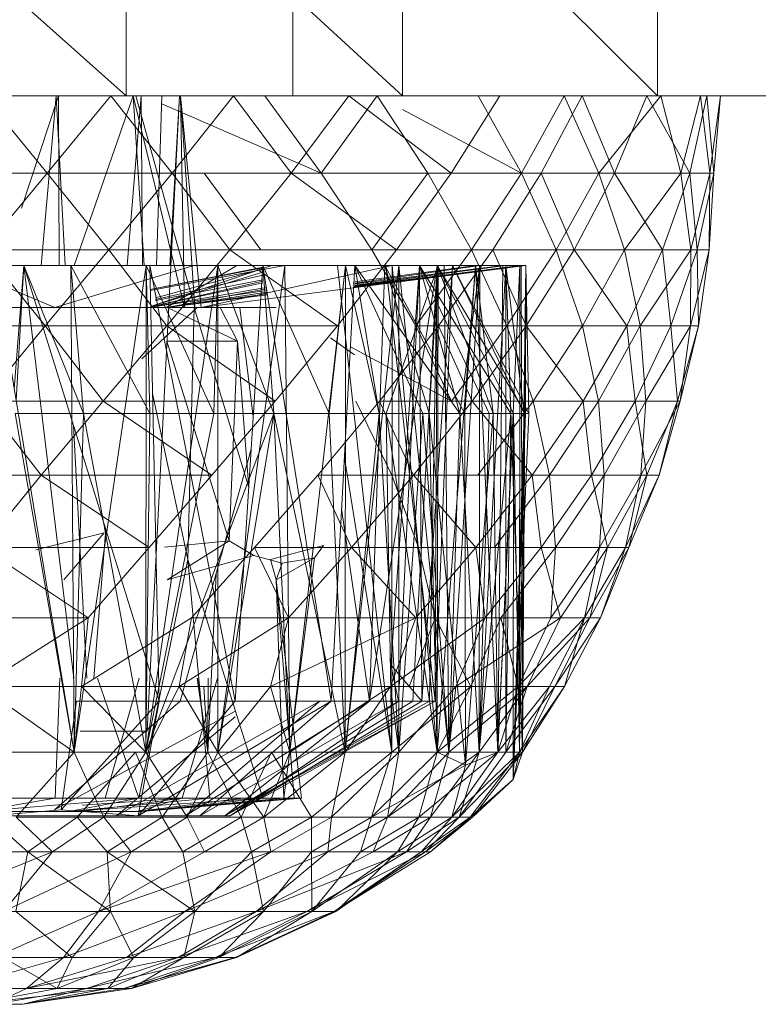
# Model space of a CAD drawing. Units: inches. Extents: x -4684 to 2036, y -1895 to 2857.
# Drawn here: x -2845 to -2827, y 251 to 274 of the extents above; entities that cross this region are included whole.
import ezdxf

# ---------------------------------------------------------------- set-up
doc = ezdxf.new("R2010")
doc.units = ezdxf.units.IN
doc.header["$MEASUREMENT"] = 0

msp = doc.modelspace()

# ---------------------------------------------------------------- linework, layer by layer
at = {"lineweight": 9}
for p, q in [((-2842.01, 272.649), (-2848.728, 278.648)), ((-2842.01, 272.649), (-2842.01, 278.648)), ((-2835.481, 272.649), (-2842.01, 278.648)), ((-2838.074, 272.649), (-2838.074, 278.648)), ((-2829.461, 272.649), (-2835.481, 278.648)), ((-2835.481, 272.649), (-2835.481, 278.648)), ((-2829.461, 272.649), (-2829.461, 278.648)), ((-2842.01, 272.649), (-2848.728, 272.649)), ((-2843.871, 270.828), (-2845.37, 272.649)), ((-2844.476, 270), (-2843.603, 272.649)), ((-2844.016, 268.648), (-2843.661, 272.649)), ((-2842.371, 272.649), (-2843.871, 270.828)), ((-2843.45, 268.648), (-2843.661, 272.649)), ((-2843.587, 268.648), (-2843.603, 272.649)), ((-2843.235, 268.648), (-2841.844, 272.649)), ((-2840.92, 270.828), (-2842.371, 272.649)), ((-2842.01, 272.649), (-2835.481, 272.649)), ((-2841.982, 268.648), (-2841.658, 272.649)), ((-2841.582, 268.648), (-2841.844, 272.649)), ((-2840.629, 267.649), (-2841.844, 272.649)), ((-2840.385, 267.649), (-2841.781, 272.649)), ((-2841.62, 268.648), (-2841.658, 272.649)), ((-2841.513, 257.649), (-2840.746, 272.649)), ((-2841.291, 268.648), (-2841.17, 272.649)), ((-2841.17, 272.649), (-2840.746, 272.649)), ((-2840.98, 268.648), (-2840.746, 272.649)), ((-2839.475, 272.649), (-2840.92, 270.828)), ((-2840.237, 267.649), (-2840.725, 272.649)), ((-2840.385, 267.649), (-2840.725, 272.649)), ((-2840.629, 267.649), (-2840.725, 272.649)), ((-2838.112, 270.828), (-2839.475, 272.649)), ((-2838.816, 272.649), (-2838.757, 272.649)), ((-2838.737, 272.649), (-2837.406, 270.828)), ((-2838.356, 272.649), (-2838.074, 272.649)), ((-2838.31, 272.649), (-2838.074, 272.649)), ((-2838.112, 270.828), (-2836.755, 272.649)), ((-2837.406, 270.828), (-2836.083, 272.649)), ((-2836.755, 272.649), (-2834.333, 270.828)), ((-2836.083, 272.649), (-2834.886, 270.828)), ((-2829.461, 272.649), (-2835.481, 272.649)), ((-2833.188, 272.649), (-2834.333, 270.828)), ((-2833.7, 272.649), (-2832.679, 270.828)), ((-2832.679, 270.828), (-2831.668, 272.649)), ((-2831.243, 272.649), (-2832.211, 270.828)), ((-2831.668, 272.649), (-2830.848, 270.828)), ((-2830.476, 270.828), (-2831.243, 272.649)), ((-2830.848, 270.828), (-2829.389, 272.649)), ((-2829.714, 272.649), (-2830.476, 270.828)), ((-2828.703, 270.828), (-2829.714, 272.649)), ((-2824.261, 272.649), (-2829.461, 272.649)), ((-2829.389, 272.649), (-2828.915, 270.828)), ((-2828.915, 270.828), (-2828.45, 272.649)), ((-2828.299, 272.649), (-2828.703, 270.828)), ((-2828.45, 272.649), (-2827.976, 272.649)), ((-2828.45, 272.649), (-2828.226, 270.828)), ((-2827.976, 272.649), (-2828.299, 272.649)), ((-2828.133, 270.828), (-2828.299, 272.649)), ((-2828.226, 270.828), (-2827.976, 272.649)), ((-2827.976, 272.649), (-2828.133, 270.828)), ((-2841.17, 272.464), (-2837.406, 270.828)), ((-2835.481, 272.327), (-2832.679, 270.828)), ((-2843.871, 270.828), (-2846.867, 270.828)), ((-2843.871, 270.828), (-2845.37, 269.015)), ((-2840.92, 270.828), (-2843.871, 270.828)), ((-2842.414, 269.015), (-2843.871, 270.828)), ((-2840.92, 270.828), (-2842.414, 269.015)), ((-2838.112, 270.828), (-2840.92, 270.828)), ((-2839.56, 269.015), (-2840.92, 270.828)), ((-2840.164, 270.828), (-2838.83, 269.015)), ((-2838.112, 270.828), (-2839.56, 269.015)), ((-2838.112, 270.828), (-2834.333, 270.828)), ((-2838.112, 270.828), (-2835.624, 269.015)), ((-2837.406, 270.828), (-2836.208, 269.015)), ((-2837.406, 270.828), (-2834.886, 270.828)), ((-2836.208, 269.015), (-2834.886, 270.828)), ((-2834.333, 270.828), (-2835.624, 269.015)), ((-2834.886, 270.828), (-2833.859, 269.015)), ((-2834.886, 270.828), (-2832.679, 270.828)), ((-2833.859, 269.015), (-2832.679, 270.828)), ((-2832.211, 270.828), (-2833.354, 269.015)), ((-2832.679, 270.828), (-2831.854, 269.015)), ((-2832.679, 270.828), (-2830.848, 270.828)), ((-2830.476, 270.828), (-2832.211, 270.828)), ((-2831.432, 269.015), (-2832.211, 270.828)), ((-2831.854, 269.015), (-2830.848, 270.828)), ((-2830.476, 270.828), (-2831.432, 269.015)), ((-2830.848, 270.828), (-2830.243, 269.015)), ((-2830.848, 270.828), (-2828.915, 270.828)), ((-2828.703, 270.828), (-2830.476, 270.828)), ((-2829.345, 269.015), (-2830.476, 270.828)), ((-2830.243, 269.015), (-2828.915, 270.828)), ((-2828.703, 270.828), (-2829.345, 269.015)), ((-2828.915, 270.828), (-2828.674, 269.015)), ((-2828.915, 270.828), (-2828.226, 270.828)), ((-2828.133, 270.828), (-2828.703, 270.828)), ((-2828.528, 269.015), (-2828.703, 270.828)), ((-2828.674, 269.015), (-2828.226, 270.828)), ((-2828.133, 270.828), (-2828.528, 269.015)), ((-2828.241, 269.015), (-2828.133, 270.828)), ((-2828.226, 270.828), (-2828.241, 269.015)), ((-2828.226, 270.828), (-2828.133, 270.828)), ((-2842.414, 269.015), (-2845.37, 269.015)), ((-2843.92, 267.217), (-2845.37, 269.015)), ((-2842.414, 269.015), (-2843.92, 267.217)), ((-2839.56, 269.015), (-2842.414, 269.015)), ((-2841.048, 267.217), (-2842.414, 269.015)), ((-2839.56, 269.015), (-2841.048, 267.217)), ((-2839.56, 269.015), (-2835.624, 269.015)), ((-2839.56, 269.015), (-2837.019, 267.217)), ((-2835.624, 269.015), (-2837.019, 267.217)), ((-2836.208, 269.015), (-2835.173, 267.217)), ((-2836.208, 269.015), (-2833.859, 269.015)), ((-2835.173, 267.217), (-2833.859, 269.015)), ((-2833.354, 269.015), (-2834.636, 267.217)), ((-2833.859, 269.015), (-2833.025, 267.217)), ((-2833.859, 269.015), (-2831.854, 269.015)), ((-2831.432, 269.015), (-2833.354, 269.015)), ((-2832.566, 267.217), (-2833.354, 269.015)), ((-2833.025, 267.217), (-2831.854, 269.015)), ((-2831.432, 269.015), (-2832.566, 267.217)), ((-2831.854, 269.015), (-2831.238, 267.217)), ((-2831.854, 269.015), (-2830.243, 269.015)), ((-2829.345, 269.015), (-2831.432, 269.015)), ((-2830.188, 267.217), (-2831.432, 269.015)), ((-2831.238, 267.217), (-2830.243, 269.015)), ((-2830.243, 269.015), (-2829.871, 267.217)), ((-2830.243, 269.015), (-2828.674, 269.015)), ((-2829.345, 269.015), (-2830.188, 267.217)), ((-2829.871, 267.217), (-2828.674, 269.015)), ((-2828.528, 269.015), (-2829.345, 269.015)), ((-2829.153, 267.217), (-2829.345, 269.015)), ((-2828.528, 269.015), (-2829.153, 267.217)), ((-2828.674, 269.015), (-2828.685, 267.217)), ((-2828.685, 267.217), (-2828.241, 269.015)), ((-2828.674, 269.015), (-2828.241, 269.015)), ((-2828.241, 269.015), (-2828.528, 269.015)), ((-2828.499, 267.217), (-2828.528, 269.015)), ((-2828.241, 269.015), (-2828.499, 267.217)), ((-2843.693, 267.649), (-2846.048, 268.648)), ((-2845.99, 268.648), (-2843.632, 268.648)), ((-2843.312, 268.648), (-2845.135, 268.648)), ((-2843.24, 257.148), (-2845.135, 268.648)), ((-2844.653, 265.726), (-2844.426, 268.648)), ((-2844.426, 268.648), (-2844.609, 265.455)), ((-2843.312, 268.648), (-2844.426, 268.648)), ((-2844.426, 268.648), (-2841.452, 268.648)), ((-2841.536, 268.648), (-2844.426, 268.648)), ((-2843.247, 258.896), (-2844.426, 268.648)), ((-2841.228, 258.357), (-2844.426, 268.648)), ((-2844.426, 268.648), (-2843.016, 265.148)), ((-2843.693, 267.649), (-2840.414, 268.648)), ((-2843.632, 268.648), (-2841.394, 268.648)), ((-2841.536, 268.648), (-2843.312, 268.648)), ((-2843.24, 257.148), (-2843.312, 268.648)), ((-2841.536, 268.648), (-2843.312, 268.648)), ((-2843.312, 268.648), (-2841.449, 265.148)), ((-2843.312, 268.648), (-2843.016, 265.148)), ((-2843.24, 257.148), (-2841.536, 268.648)), ((-2841.781, 268.648), (-2841.725, 268.648)), ((-2841.542, 257.148), (-2841.536, 268.648)), ((-2841.542, 257.148), (-2839.842, 268.648)), ((-2841.536, 268.648), (-2839.842, 268.648)), ((-2841.536, 268.648), (-2839.842, 268.648)), ((-2841.536, 268.648), (-2841.452, 268.648)), ((-2841.536, 268.648), (-2839.941, 265.148)), ((-2841.536, 268.648), (-2841.449, 265.148)), ((-2839.432, 258.357), (-2841.452, 268.648)), ((-2838.784, 268.648), (-2841.452, 268.648)), ((-2839.842, 268.648), (-2841.452, 268.648)), ((-2841.228, 258.357), (-2841.452, 268.648)), ((-2838.784, 268.605), (-2841.44, 268.076)), ((-2841.439, 268.052), (-2838.266, 268.648)), ((-2838.569, 268.648), (-2841.431, 267.678)), ((-2838.569, 268.648), (-2841.431, 267.678)), ((-2841.394, 268.648), (-2838.784, 268.648)), ((-2841.394, 268.648), (-2839.397, 268.648)), ((-2839.397, 268.648), (-2841.054, 267.649)), ((-2838.569, 268.648), (-2840.414, 268.648)), ((-2835.74, 268.648), (-2840.237, 267.649)), ((-2835.74, 268.648), (-2840.237, 267.649)), ((-2840.237, 267.649), (-2832.572, 268.648)), ((-2838.475, 268.648), (-2840.071, 268.648)), ((-2839.842, 268.648), (-2839.941, 265.148)), ((-2839.847, 257.148), (-2838.266, 268.648)), ((-2839.847, 257.148), (-2839.842, 268.648)), ((-2838.266, 268.648), (-2839.842, 268.648)), ((-2839.842, 268.648), (-2838.784, 268.648)), ((-2839.842, 268.648), (-2838.525, 265.148)), ((-2839.432, 258.357), (-2838.784, 268.648)), ((-2839.397, 268.648), (-2837.758, 268.648)), ((-2836.83, 268.648), (-2838.784, 268.648)), ((-2838.784, 268.648), (-2836.609, 268.648)), ((-2837.17, 258.357), (-2838.784, 268.648)), ((-2838.784, 268.648), (-2837.214, 265.148)), ((-2838.784, 268.648), (-2838.525, 265.148)), ((-2837.127, 268.648), (-2838.569, 268.648)), ((-2838.475, 268.648), (-2837.019, 268.648)), ((-2836.83, 268.648), (-2838.266, 268.648)), ((-2838.144, 257.148), (-2838.266, 268.648)), ((-2838.144, 257.148), (-2836.83, 268.648)), ((-2837.758, 268.648), (-2837.836, 268.648)), ((-2837.758, 268.648), (-2836.56, 268.648)), ((-2836.83, 268.648), (-2837.214, 265.148)), ((-2837.17, 258.357), (-2836.609, 268.648)), ((-2836.17, 268.648), (-2837.127, 268.648)), ((-2835.74, 257.148), (-2837.019, 268.648)), ((-2836.839, 257.148), (-2836.83, 268.648)), ((-2836.839, 257.148), (-2835.569, 268.648)), ((-2836.83, 268.648), (-2835.569, 268.648)), ((-2836.83, 268.648), (-2836.609, 268.648)), ((-2836.83, 268.648), (-2836.034, 265.148)), ((-2836.638, 268.127), (-2832.717, 268.648)), ((-2836.638, 268.125), (-2832.685, 268.648)), ((-2836.637, 268.137), (-2832.717, 268.648)), ((-2836.609, 268.648), (-2835.08, 268.648)), ((-2833.659, 268.648), (-2836.609, 268.648)), ((-2836.609, 268.168), (-2833.118, 268.648)), ((-2836.609, 268.208), (-2833.118, 268.648)), ((-2836.609, 268.258), (-2833.764, 268.648)), ((-2836.609, 268.154), (-2832.685, 268.648)), ((-2836.609, 268.179), (-2833.048, 268.648)), ((-2836.609, 268.225), (-2833.659, 268.648)), ((-2834.505, 268.648), (-2836.609, 268.648)), ((-2836.609, 268.648), (-2834.133, 265.148)), ((-2836.609, 268.648), (-2835.002, 265.148)), ((-2836.609, 268.648), (-2836.034, 265.148)), ((-2836.56, 268.648), (-2835.877, 268.648)), ((-2836.263, 258.357), (-2834.67, 268.648)), ((-2836.263, 258.357), (-2835.9, 268.648)), ((-2835.74, 268.648), (-2836.17, 268.648)), ((-2834.641, 268.648), (-2835.9, 268.648)), ((-2833.764, 268.648), (-2835.9, 268.648)), ((-2834.67, 268.648), (-2835.9, 268.648)), ((-2835.9, 268.648), (-2834.857, 265.148)), ((-2835.9, 268.648), (-2834.011, 265.148)), ((-2835.877, 268.648), (-2835.74, 268.648)), ((-2835.877, 268.648), (-2834.711, 258.357)), ((-2835.877, 268.648), (-2834.304, 268.648)), ((-2835.877, 268.648), (-2835.74, 268.648)), ((-2834.641, 268.648), (-2835.868, 265.148)), ((-2835.08, 268.648), (-2835.763, 259.215)), ((-2835.74, 257.148), (-2835.731, 268.648)), ((-2835.731, 268.648), (-2834.641, 268.648)), ((-2834.665, 257.148), (-2835.731, 268.648)), ((-2835.58, 258.357), (-2835.08, 268.648)), ((-2835.574, 257.148), (-2835.569, 268.648)), ((-2834.505, 268.648), (-2835.569, 268.648)), ((-2834.389, 257.148), (-2835.569, 268.648)), ((-2835.243, 258.357), (-2834.67, 268.648)), ((-2833.048, 268.648), (-2835.08, 268.648)), ((-2833.659, 268.648), (-2835.08, 268.648)), ((-2835.08, 268.648), (-2834.304, 268.648)), ((-2835.08, 268.648), (-2834.133, 265.148)), ((-2834.505, 268.648), (-2835.08, 268.648)), ((-2835.028, 258.357), (-2835.08, 268.648)), ((-2835.08, 268.648), (-2832.926, 265.148)), ((-2835.08, 268.648), (-2833.435, 265.148)), ((-2835.028, 258.357), (-2834.304, 268.648)), ((-2834.641, 268.648), (-2834.857, 265.148)), ((-2834.851, 258.357), (-2834.67, 268.648)), ((-2834.711, 258.357), (-2834.67, 268.648)), ((-2834.711, 258.357), (-2834.304, 268.648)), ((-2834.304, 268.648), (-2834.67, 268.648)), ((-2832.572, 268.648), (-2834.67, 268.648)), ((-2833.764, 268.648), (-2834.67, 268.648)), ((-2834.67, 268.648), (-2833.348, 265.148)), ((-2832.717, 268.648), (-2834.67, 268.648)), ((-2832.572, 268.648), (-2834.67, 268.648)), ((-2834.67, 268.648), (-2832.58, 265.148)), ((-2834.67, 268.648), (-2832.868, 265.148)), ((-2834.665, 257.148), (-2834.641, 268.648)), ((-2834.665, 257.148), (-2833.764, 268.648)), ((-2834.641, 268.648), (-2833.764, 268.648)), ((-2834.505, 268.648), (-2833.659, 268.648)), ((-2834.389, 257.148), (-2834.505, 268.648)), ((-2834.505, 268.648), (-2833.659, 268.648)), ((-2834.389, 257.148), (-2833.659, 268.648)), ((-2832.572, 268.648), (-2834.304, 268.648)), ((-2833.048, 268.648), (-2834.304, 268.648)), ((-2834.304, 268.648), (-2832.615, 265.148)), ((-2834.304, 268.648), (-2832.499, 265.148)), ((-2833.659, 268.648), (-2834.133, 265.148)), ((-2833.764, 268.648), (-2834.011, 265.148)), ((-2833.118, 268.648), (-2833.764, 268.648)), ((-2833.764, 268.648), (-2833.348, 265.148)), ((-2833.232, 257.148), (-2833.764, 268.648)), ((-2833.671, 257.148), (-2833.048, 268.648)), ((-2833.671, 257.148), (-2833.659, 268.648)), ((-2833.048, 268.648), (-2833.659, 268.648)), ((-2833.232, 257.148), (-2833.118, 268.648)), ((-2833.232, 257.148), (-2832.717, 268.648)), ((-2833.118, 268.648), (-2832.717, 268.648)), ((-2832.685, 268.648), (-2833.048, 268.648)), ((-2833.048, 268.648), (-2832.615, 265.148)), ((-2833.048, 257.148), (-2833.048, 268.648)), ((-2832.65, 257.148), (-2833.048, 268.648)), ((-2833.048, 268.648), (-2832.926, 265.148)), ((-2832.723, 257.148), (-2832.717, 268.648)), ((-2832.723, 257.148), (-2832.572, 268.648)), ((-2832.717, 268.648), (-2832.572, 268.648)), ((-2832.717, 268.648), (-2832.572, 268.648)), ((-2832.572, 268.648), (-2832.685, 268.648)), ((-2832.65, 257.148), (-2832.685, 268.648)), ((-2832.65, 257.148), (-2832.572, 268.648)), ((-2832.572, 268.648), (-2832.58, 265.148)), ((-2832.572, 268.648), (-2832.499, 265.148)), ((-2841.44, 268.076), (-2838.784, 268.589)), ((-2841.431, 267.675), (-2838.784, 268.489)), ((-2838.784, 268.416), (-2841.315, 267.845)), ((-2841.314, 267.883), (-2838.784, 268.565)), ((-2838.784, 268.271), (-2841.431, 267.668)), ((-2838.784, 268.271), (-2841.431, 267.668)), ((-2841.431, 267.667), (-2838.784, 268.232)), ((-2841.316, 267.816), (-2838.784, 268.307)), ((-2841.431, 267.663), (-2838.701, 268.122)), ((-2841.431, 267.661), (-2838.69, 268.052)), ((-2841.054, 267.649), (-2838.696, 268.091)), ((-2841.054, 267.649), (-2838.685, 268.018)), ((-2841.054, 267.649), (-2838.678, 267.974)), ((-2841.054, 267.649), (-2838.674, 267.949)), ((-2843.655, 267.649), (-2845.33, 267.649)), ((-2843.693, 267.649), (-2845.251, 267.649)), ((-2843.583, 267.649), (-2845.251, 267.649)), ((-2843.693, 267.649), (-2843.583, 267.649)), ((-2843.655, 267.649), (-2842.182, 267.649)), ((-2843.655, 267.649), (-2842.182, 267.649)), ((-2843.583, 267.649), (-2841.516, 267.649)), ((-2843.583, 267.649), (-2841.516, 267.649)), ((-2843.484, 267.649), (-2841.818, 267.649)), ((-2842.182, 267.649), (-2841.054, 267.649)), ((-2842.182, 267.649), (-2841.054, 267.649)), ((-2841.874, 267.649), (-2840.853, 267.649)), ((-2840.33, 267.649), (-2841.635, 266.437)), ((-2841.516, 267.649), (-2840.629, 267.649)), ((-2841.106, 267.649), (-2840.33, 267.649)), ((-2841.106, 267.649), (-2839.792, 267.649)), ((-2841.106, 267.649), (-2838.627, 267.649)), ((-2841.106, 267.649), (-2838.914, 267.649)), ((-2840.385, 267.649), (-2841.054, 267.649)), ((-2840.385, 267.649), (-2841.054, 267.649)), ((-2839.792, 267.649), (-2841.042, 267.649)), ((-2841.042, 267.649), (-2839.377, 266.86)), ((-2840.33, 267.649), (-2840.853, 267.649)), ((-2840.403, 267.649), (-2840.853, 267.649)), ((-2840.853, 267.649), (-2839.324, 267.649)), ((-2840.853, 267.649), (-2838.647, 267.649)), ((-2840.237, 267.649), (-2840.629, 267.649)), ((-2840.237, 267.649), (-2840.629, 267.649)), ((-2840.403, 267.649), (-2840.551, 261.698)), ((-2840.403, 267.649), (-2839.324, 267.649)), ((-2840.403, 267.649), (-2839.114, 263.403)), ((-2840.385, 267.649), (-2840.237, 267.649)), ((-2840.385, 267.649), (-2840.237, 267.649)), ((-2840.33, 267.649), (-2838.464, 267.649)), ((-2840.33, 267.649), (-2838.647, 267.649)), ((-2839.792, 267.649), (-2839.377, 266.86)), ((-2839.792, 267.649), (-2838.914, 267.649)), ((-2839.324, 267.649), (-2839.009, 265.069)), ((-2838.464, 267.649), (-2838.914, 267.649)), ((-2843.92, 267.217), (-2846.838, 267.217)), ((-2843.92, 267.217), (-2845.385, 265.442)), ((-2841.048, 267.217), (-2843.92, 267.217)), ((-2842.548, 265.442), (-2843.92, 267.217)), ((-2841.048, 267.217), (-2842.548, 265.442)), ((-2841.048, 267.217), (-2837.019, 267.217)), ((-2841.048, 267.217), (-2838.49, 265.442)), ((-2837.019, 267.217), (-2838.49, 265.442)), ((-2834.636, 267.217), (-2836.028, 265.442)), ((-2835.173, 267.217), (-2834.33, 265.442)), ((-2835.173, 267.217), (-2833.025, 267.217)), ((-2832.566, 267.217), (-2834.636, 267.217)), ((-2833.842, 265.442), (-2834.636, 267.217)), ((-2834.33, 265.442), (-2833.025, 267.217)), ((-2832.566, 267.217), (-2833.842, 265.442)), ((-2833.025, 267.217), (-2832.4, 265.442)), ((-2833.025, 267.217), (-2831.238, 267.217)), ((-2830.188, 267.217), (-2832.566, 267.217)), ((-2831.223, 265.442), (-2832.566, 267.217)), ((-2832.4, 265.442), (-2831.238, 267.217)), ((-2831.238, 267.217), (-2830.857, 265.442)), ((-2831.238, 267.217), (-2829.871, 267.217)), ((-2830.188, 267.217), (-2831.223, 265.442)), ((-2830.857, 265.442), (-2829.871, 267.217)), ((-2829.153, 267.217), (-2830.188, 267.217)), ((-2829.993, 265.442), (-2830.188, 267.217)), ((-2829.153, 267.217), (-2829.993, 265.442)), ((-2829.871, 267.217), (-2829.741, 265.442)), ((-2829.871, 267.217), (-2828.685, 267.217)), ((-2829.741, 265.442), (-2828.685, 267.217)), ((-2828.499, 267.217), (-2829.153, 267.217)), ((-2828.996, 265.442), (-2829.153, 267.217)), ((-2828.499, 267.217), (-2828.996, 265.442)), ((-2828.685, 267.217), (-2828.932, 265.442)), ((-2828.932, 265.442), (-2828.499, 267.217)), ((-2828.685, 267.217), (-2828.499, 267.217)), ((-2839.377, 266.86), (-2841.048, 266.857)), ((-2839.574, 262.139), (-2841.048, 266.857)), ((-2839.377, 266.86), (-2839.574, 262.139)), ((-2839.377, 266.86), (-2839.574, 262.139)), ((-2839.114, 263.397), (-2839.377, 266.86)), ((-2839.114, 263.397), (-2839.377, 266.86)), ((-2836.618, 266.538), (-2837.185, 266.94)), ((-2836.714, 266.727), (-2834.33, 265.442)), ((-2841.386, 265.62), (-2840.551, 261.698)), ((-2842.548, 265.442), (-2845.385, 265.442)), ((-2844.016, 263.696), (-2845.385, 265.442)), ((-2842.548, 265.442), (-2844.016, 263.696)), ((-2842.548, 265.442), (-2838.49, 265.442)), ((-2842.548, 265.442), (-2839.984, 263.696)), ((-2838.49, 265.442), (-2839.984, 263.696)), ((-2836.028, 265.442), (-2837.487, 263.696)), ((-2836.586, 265.442), (-2835.74, 263.696)), ((-2833.842, 265.442), (-2836.028, 265.442)), ((-2835.229, 263.696), (-2836.028, 265.442)), ((-2833.842, 265.442), (-2835.229, 263.696)), ((-2834.33, 265.442), (-2832.4, 265.442)), ((-2831.223, 265.442), (-2833.842, 265.442)), ((-2832.424, 263.696), (-2833.842, 265.442)), ((-2833.705, 263.696), (-2832.4, 265.442)), ((-2831.223, 265.442), (-2832.424, 263.696)), ((-2832.4, 265.442), (-2832.014, 263.696)), ((-2832.4, 265.442), (-2830.857, 265.442)), ((-2832.014, 263.696), (-2830.857, 265.442)), ((-2829.993, 265.442), (-2831.223, 265.442)), ((-2831.022, 263.696), (-2831.223, 265.442)), ((-2829.993, 265.442), (-2831.022, 263.696)), ((-2830.857, 265.442), (-2830.72, 263.696)), ((-2830.857, 265.442), (-2829.741, 265.442)), ((-2830.72, 263.696), (-2829.741, 265.442)), ((-2828.996, 265.442), (-2829.993, 265.442)), ((-2829.72, 263.696), (-2829.993, 265.442)), ((-2829.741, 265.442), (-2829.857, 263.696)), ((-2829.857, 263.696), (-2828.932, 265.442)), ((-2829.741, 265.442), (-2828.932, 265.442)), ((-2828.996, 265.442), (-2829.72, 263.696)), ((-2828.932, 265.442), (-2829.427, 263.696)), ((-2829.427, 263.696), (-2828.996, 265.442)), ((-2828.932, 265.442), (-2828.996, 265.442)), ((-2843.24, 257.148), (-2844.626, 265.148)), ((-2844.626, 265.148), (-2843.016, 265.148)), ((-2843.24, 257.148), (-2843.016, 265.148)), ((-2841.542, 257.148), (-2843.016, 265.148)), ((-2841.449, 265.148), (-2843.016, 265.148)), ((-2841.542, 257.148), (-2839.941, 265.148)), ((-2841.542, 257.148), (-2841.449, 265.148)), ((-2841.542, 257.148), (-2838.525, 265.148)), ((-2839.941, 265.148), (-2841.449, 265.148)), ((-2839.941, 265.148), (-2838.525, 265.148)), ((-2839.847, 257.148), (-2838.525, 265.148)), ((-2838.144, 257.148), (-2838.525, 265.148)), ((-2836.839, 257.148), (-2838.525, 265.148)), ((-2837.214, 265.148), (-2838.525, 265.148)), ((-2836.839, 257.148), (-2837.214, 265.148)), ((-2837.214, 265.148), (-2836.034, 265.148)), ((-2836.839, 257.148), (-2836.034, 265.148)), ((-2835.574, 257.148), (-2836.034, 265.148)), ((-2835.002, 265.148), (-2836.034, 265.148)), ((-2834.665, 257.148), (-2835.868, 265.148)), ((-2835.74, 257.148), (-2835.868, 265.148)), ((-2835.868, 265.148), (-2834.857, 265.148)), ((-2835.574, 257.148), (-2835.002, 265.148)), ((-2834.389, 257.148), (-2835.002, 265.148)), ((-2834.133, 265.148), (-2835.002, 265.148)), ((-2834.665, 257.148), (-2834.857, 265.148)), ((-2834.011, 265.148), (-2834.857, 265.148)), ((-2834.857, 265.148), (-2833.996, 256.844)), ((-2834.389, 257.148), (-2834.133, 265.148)), ((-2833.671, 257.148), (-2834.133, 265.148)), ((-2834.133, 265.148), (-2833.435, 265.148)), ((-2834.011, 265.148), (-2833.348, 265.148)), ((-2834.011, 265.148), (-2833.996, 256.844)), ((-2833.348, 265.148), (-2833.996, 256.844)), ((-2833.671, 257.148), (-2832.926, 265.148)), ((-2833.671, 257.148), (-2833.435, 265.148)), ((-2832.926, 265.148), (-2833.435, 265.148)), ((-2833.232, 257.148), (-2833.348, 265.148)), ((-2833.348, 265.148), (-2832.868, 265.148)), ((-2833.232, 257.148), (-2832.868, 265.148)), ((-2833.048, 257.148), (-2832.926, 265.148)), ((-2832.65, 257.148), (-2832.926, 265.148)), ((-2832.615, 265.148), (-2832.926, 265.148)), ((-2832.874, 256.506), (-2832.615, 265.148)), ((-2832.874, 256.506), (-2832.499, 265.148)), ((-2832.874, 256.506), (-2832.868, 265.148)), ((-2832.874, 256.506), (-2832.58, 265.148)), ((-2832.723, 257.148), (-2832.868, 265.148)), ((-2832.58, 265.148), (-2832.868, 265.148)), ((-2832.65, 257.148), (-2832.615, 265.148)), ((-2832.615, 265.148), (-2832.499, 265.148)), ((-2832.58, 265.148), (-2832.499, 265.148)), ((-2842.936, 258.896), (-2843.251, 264.868)), ((-2840.731, 258.357), (-2839.057, 264.308)), ((-2835.74, 257.148), (-2836.857, 264.103)), ((-2844.016, 263.696), (-2846.78, 263.696)), ((-2844.016, 263.696), (-2845.408, 261.986)), ((-2844.016, 263.696), (-2839.984, 263.696)), ((-2844.016, 263.696), (-2841.467, 261.986)), ((-2839.984, 263.696), (-2841.467, 261.986)), ((-2837.487, 263.696), (-2838.981, 261.986)), ((-2835.229, 263.696), (-2837.487, 263.696)), ((-2836.688, 261.986), (-2837.487, 263.696)), ((-2835.229, 263.696), (-2836.688, 261.986)), ((-2835.74, 263.696), (-2835.107, 261.986)), ((-2832.424, 263.696), (-2835.229, 263.696)), ((-2833.752, 261.986), (-2835.229, 263.696)), ((-2832.424, 263.696), (-2833.752, 261.986)), ((-2833.705, 263.696), (-2832.014, 263.696)), ((-2833.313, 261.986), (-2832.014, 263.696)), ((-2831.022, 263.696), (-2832.424, 263.696)), ((-2832.214, 261.986), (-2832.424, 263.696)), ((-2831.022, 263.696), (-2832.214, 261.986)), ((-2832.014, 263.696), (-2831.874, 261.986)), ((-2832.014, 263.696), (-2830.72, 263.696)), ((-2831.874, 261.986), (-2830.72, 263.696)), ((-2829.72, 263.696), (-2831.022, 263.696)), ((-2830.647, 261.986), (-2831.022, 263.696)), ((-2830.72, 263.696), (-2830.834, 261.986)), ((-2830.834, 261.986), (-2829.857, 263.696)), ((-2830.72, 263.696), (-2829.857, 263.696)), ((-2829.72, 263.696), (-2830.647, 261.986)), ((-2829.857, 263.696), (-2830.217, 261.986)), ((-2830.217, 261.986), (-2829.427, 263.696)), ((-2829.427, 263.696), (-2830.139, 261.986)), ((-2830.139, 261.986), (-2829.72, 263.696)), ((-2829.857, 263.696), (-2829.427, 263.696)), ((-2829.427, 263.696), (-2829.72, 263.696)), ((-2836.923, 262.899), (-2836.263, 258.357)), ((-2844.144, 261.927), (-2842.528, 262.328)), ((-2842.528, 262.328), (-2843.484, 261.218)), ((-2842.77, 258.896), (-2842.486, 262.406)), ((-2839.574, 262.139), (-2841.106, 261.993)), ((-2839.574, 262.139), (-2841.042, 261.218)), ((-2838.993, 261.794), (-2839.574, 262.139)), ((-2845.408, 261.986), (-2841.467, 261.986)), ((-2845.408, 261.986), (-2842.903, 260.321)), ((-2841.467, 261.986), (-2842.903, 260.321)), ((-2838.981, 261.986), (-2840.467, 260.321)), ((-2836.688, 261.986), (-2838.981, 261.986)), ((-2838.176, 260.321), (-2838.981, 261.986)), ((-2838.598, 261.702), (-2837.351, 262.03)), ((-2836.688, 261.986), (-2838.176, 260.321)), ((-2837.351, 262.03), (-2837.566, 261.742)), ((-2833.752, 261.986), (-2836.688, 261.986)), ((-2835.173, 260.321), (-2836.688, 261.986)), ((-2833.752, 261.986), (-2835.173, 260.321)), ((-2835.107, 261.986), (-2834.711, 260.321)), ((-2832.214, 261.986), (-2833.752, 261.986)), ((-2833.537, 260.321), (-2833.752, 261.986)), ((-2832.214, 261.986), (-2833.537, 260.321)), ((-2833.313, 261.986), (-2831.874, 261.986)), ((-2833.162, 260.321), (-2831.874, 261.986)), ((-2830.647, 261.986), (-2832.214, 261.986)), ((-2831.755, 260.321), (-2832.214, 261.986)), ((-2831.874, 261.986), (-2831.982, 260.321)), ((-2831.982, 260.321), (-2830.834, 261.986)), ((-2831.874, 261.986), (-2830.834, 261.986)), ((-2830.647, 261.986), (-2831.755, 260.321)), ((-2830.834, 261.986), (-2831.188, 260.321)), ((-2831.188, 260.321), (-2830.217, 261.986)), ((-2830.139, 261.986), (-2831.063, 260.321)), ((-2831.063, 260.321), (-2830.647, 261.986)), ((-2830.834, 261.986), (-2830.217, 261.986)), ((-2830.813, 260.321), (-2830.139, 261.986)), ((-2830.217, 261.986), (-2830.813, 260.321)), ((-2830.139, 261.986), (-2830.647, 261.986)), ((-2830.217, 261.986), (-2830.139, 261.986)), ((-2840.551, 261.698), (-2841.711, 256.063)), ((-2838.993, 261.794), (-2841.042, 261.218)), ((-2840.551, 261.698), (-2838.784, 256.063)), ((-2840.551, 261.698), (-2840.036, 256.063)), ((-2838.993, 261.794), (-2838.327, 261.618)), ((-2838.598, 261.702), (-2838.47, 261.218)), ((-2837.566, 261.742), (-2838.47, 261.218)), ((-2837.566, 261.742), (-2838.327, 261.618)), ((-2837.566, 261.742), (-2838.284, 256.063)), ((-2838.327, 261.618), (-2838.47, 261.218)), ((-2840.077, 257.148), (-2839.886, 261.362)), ((-2838.47, 261.218), (-2838.284, 256.063)), ((-2838.47, 261.218), (-2837.868, 256.063)), ((-2838.47, 261.218), (-2838.039, 256.063)), ((-2846.693, 260.321), (-2842.903, 260.321)), ((-2842.903, 260.321), (-2845.443, 258.705)), ((-2842.903, 260.321), (-2845.443, 258.705)), ((-2840.467, 260.321), (-2843.065, 258.705)), ((-2843.065, 258.705), (-2842.903, 260.321)), ((-2840.76, 258.705), (-2840.467, 260.321)), ((-2838.176, 260.321), (-2840.76, 258.705)), ((-2838.176, 260.321), (-2840.467, 260.321)), ((-2838.6, 258.705), (-2838.176, 260.321)), ((-2838.6, 258.705), (-2838.176, 260.321)), ((-2838.6, 258.705), (-2835.173, 260.321)), ((-2835.173, 260.321), (-2838.176, 260.321)), ((-2835.769, 258.705), (-2835.173, 260.321)), ((-2833.537, 260.321), (-2835.769, 258.705)), ((-2835.33, 258.705), (-2834.711, 260.321)), ((-2833.537, 260.321), (-2835.173, 260.321)), ((-2834.711, 260.321), (-2833.871, 258.705)), ((-2834.226, 258.705), (-2833.537, 260.321)), ((-2834.226, 258.705), (-2833.537, 260.321)), ((-2834.226, 258.705), (-2831.755, 260.321)), ((-2833.871, 258.705), (-2833.162, 260.321)), ((-2831.755, 260.321), (-2833.537, 260.321)), ((-2833.162, 260.321), (-2831.982, 260.321)), ((-2833.162, 260.321), (-2832.752, 258.705)), ((-2832.752, 258.705), (-2831.982, 260.321)), ((-2832.752, 258.705), (-2831.188, 260.321)), ((-2832.543, 258.705), (-2831.755, 260.321)), ((-2831.063, 260.321), (-2832.543, 258.705)), ((-2832.011, 258.705), (-2831.188, 260.321)), ((-2832.011, 258.705), (-2831.188, 260.321)), ((-2831.982, 260.321), (-2831.188, 260.321)), ((-2831.889, 258.705), (-2831.063, 260.321)), ((-2831.889, 258.705), (-2831.063, 260.321)), ((-2831.889, 258.705), (-2830.813, 260.321)), ((-2831.063, 260.321), (-2831.755, 260.321)), ((-2831.659, 258.705), (-2830.813, 260.321)), ((-2831.188, 260.321), (-2831.659, 258.705)), ((-2831.188, 260.321), (-2830.813, 260.321)), ((-2830.813, 260.321), (-2831.063, 260.321)), ((-2835.58, 258.357), (-2835.763, 259.215)), ((-2835.028, 258.357), (-2835.763, 259.215)), ((-2843.574, 258.896), (-2843.684, 256.063)), ((-2842.685, 258.896), (-2841.711, 256.063)), ((-2841.702, 258.896), (-2842.507, 256.063)), ((-2839.851, 258.896), (-2840.69, 256.063)), ((-2840.077, 257.148), (-2840.336, 258.896)), ((-2840.077, 257.148), (-2840.324, 258.896)), ((-2840.077, 257.148), (-2840.076, 258.896)), ((-2843.065, 258.705), (-2845.443, 258.705)), ((-2843.065, 258.705), (-2845.443, 258.705)), ((-2843.24, 257.148), (-2845.443, 258.705)), ((-2843.065, 258.705), (-2843.24, 257.148)), ((-2840.76, 258.705), (-2843.065, 258.705)), ((-2843.065, 258.705), (-2841.542, 257.148)), ((-2840.76, 258.705), (-2841.542, 257.148)), ((-2838.6, 258.705), (-2840.76, 258.705)), ((-2838.6, 258.705), (-2840.76, 258.705)), ((-2839.847, 257.148), (-2840.76, 258.705)), ((-2840.179, 258.705), (-2840.077, 257.148)), ((-2839.847, 257.148), (-2838.6, 258.705)), ((-2838.6, 258.705), (-2835.769, 258.705)), ((-2838.6, 258.705), (-2838.144, 257.148)), ((-2835.769, 258.705), (-2838.144, 257.148)), ((-2835.769, 258.705), (-2836.839, 257.148)), ((-2834.226, 258.705), (-2835.769, 258.705)), ((-2834.226, 258.705), (-2835.769, 258.705)), ((-2835.574, 257.148), (-2835.769, 258.705)), ((-2833.871, 258.705), (-2835.74, 257.148)), ((-2835.574, 257.148), (-2834.226, 258.705)), ((-2835.33, 258.705), (-2833.871, 258.705)), ((-2833.871, 258.705), (-2834.665, 257.148)), ((-2834.665, 257.148), (-2832.752, 258.705)), ((-2834.226, 258.705), (-2834.389, 257.148)), ((-2832.543, 258.705), (-2834.389, 257.148)), ((-2834.226, 258.705), (-2832.543, 258.705)), ((-2833.871, 258.705), (-2832.752, 258.705)), ((-2833.871, 258.705), (-2832.752, 258.705)), ((-2832.543, 258.705), (-2833.671, 257.148)), ((-2832.011, 258.705), (-2833.232, 257.148)), ((-2832.752, 258.705), (-2833.232, 257.148)), ((-2833.048, 257.148), (-2831.889, 258.705)), ((-2833.048, 257.148), (-2832.543, 258.705)), ((-2832.011, 258.705), (-2832.752, 258.705)), ((-2832.723, 257.148), (-2832.011, 258.705)), ((-2832.723, 257.148), (-2831.659, 258.705)), ((-2831.889, 258.705), (-2832.65, 257.148)), ((-2831.659, 258.705), (-2832.65, 257.148)), ((-2831.889, 258.705), (-2832.543, 258.705)), ((-2831.889, 258.705), (-2832.543, 258.705)), ((-2832.011, 258.705), (-2831.659, 258.705)), ((-2832.011, 258.705), (-2831.659, 258.705)), ((-2831.889, 258.705), (-2831.659, 258.705)), ((-2843.699, 255.791), (-2840.731, 258.357)), ((-2843.182, 258.357), (-2843.542, 255.791)), ((-2843.542, 255.791), (-2841.228, 258.357)), ((-2843.182, 258.357), (-2841.228, 258.357)), ((-2842.234, 255.648), (-2837.435, 258.357)), ((-2841.722, 255.648), (-2837.17, 258.357)), ((-2841.722, 255.648), (-2841.228, 258.357)), ((-2841.722, 255.648), (-2839.432, 258.357)), ((-2841.228, 258.357), (-2839.432, 258.357)), ((-2840.609, 255.648), (-2837.435, 258.357)), ((-2840.609, 255.648), (-2836.263, 258.357)), ((-2840.266, 255.648), (-2835.58, 258.357)), ((-2840.266, 255.648), (-2837.17, 258.357)), ((-2839.676, 255.648), (-2836.263, 258.357)), ((-2839.676, 255.648), (-2835.243, 258.357)), ((-2839.676, 255.648), (-2834.851, 258.357)), ((-2839.676, 255.648), (-2834.711, 258.357)), ((-2839.554, 255.648), (-2834.711, 258.357)), ((-2839.554, 255.648), (-2835.58, 258.357)), ((-2839.554, 255.648), (-2835.028, 258.357)), ((-2837.17, 258.357), (-2839.432, 258.357)), ((-2835.58, 258.357), (-2837.17, 258.357)), ((-2836.263, 258.357), (-2835.243, 258.357)), ((-2835.58, 258.357), (-2835.028, 258.357)), ((-2834.851, 258.357), (-2835.243, 258.357)), ((-2835.028, 258.357), (-2834.711, 258.357)), ((-2834.851, 258.357), (-2834.711, 258.357)), ((-2843.699, 255.791), (-2839.432, 258.115)), ((-2842.234, 255.648), (-2839.432, 257.986)), ((-2841.624, 257.649), (-2843.097, 257.649)), ((-2842.871, 257.649), (-2841.513, 257.649)), ((-2841.624, 257.649), (-2841.513, 257.649)), ((-2843.24, 257.148), (-2846.577, 257.148)), ((-2843.24, 257.148), (-2846.577, 257.148)), ((-2843.24, 257.148), (-2844.609, 255.618)), ((-2843.24, 257.148), (-2841.542, 257.148)), ((-2843.24, 257.148), (-2841.542, 257.148)), ((-2843.24, 257.148), (-2842.536, 255.618)), ((-2841.786, 257.148), (-2843.167, 255.618)), ((-2841.542, 257.148), (-2842.536, 255.618)), ((-2841.786, 257.148), (-2840.077, 257.148)), ((-2841.786, 257.148), (-2840.077, 257.148)), ((-2841.786, 257.148), (-2841.161, 255.618)), ((-2839.847, 257.148), (-2841.542, 257.148)), ((-2839.847, 257.148), (-2841.542, 257.148)), ((-2841.542, 257.148), (-2840.565, 255.618)), ((-2840.077, 257.148), (-2841.161, 255.618)), ((-2839.847, 257.148), (-2840.565, 255.618)), ((-2838.577, 257.148), (-2840.077, 257.148)), ((-2838.577, 257.148), (-2840.077, 257.148)), ((-2840.077, 257.148), (-2839.295, 255.618)), ((-2839.847, 257.148), (-2838.144, 257.148)), ((-2839.847, 257.148), (-2838.144, 257.148)), ((-2839.847, 257.148), (-2838.757, 255.618)), ((-2838.577, 257.148), (-2839.295, 255.618)), ((-2838.144, 257.148), (-2838.757, 255.618)), ((-2836.839, 257.148), (-2838.757, 255.618)), ((-2837.025, 257.148), (-2838.577, 257.148)), ((-2838.577, 257.148), (-2835.74, 257.148)), ((-2838.577, 257.148), (-2837.63, 255.618)), ((-2838.144, 257.148), (-2836.839, 257.148)), ((-2838.144, 257.148), (-2836.839, 257.148)), ((-2835.74, 257.148), (-2837.63, 255.618)), ((-2835.574, 257.148), (-2837.162, 255.618)), ((-2836.839, 257.148), (-2837.162, 255.618)), ((-2837.025, 257.148), (-2835.74, 257.148)), ((-2835.574, 257.148), (-2836.839, 257.148)), ((-2835.574, 257.148), (-2836.839, 257.148)), ((-2834.665, 257.148), (-2836.214, 255.618)), ((-2834.665, 257.148), (-2836.214, 255.618)), ((-2835.74, 257.148), (-2836.214, 255.618)), ((-2834.389, 257.148), (-2835.839, 255.618)), ((-2833.671, 257.148), (-2835.839, 255.618)), ((-2834.389, 257.148), (-2835.839, 255.618)), ((-2833.671, 257.148), (-2835.839, 255.618)), ((-2835.574, 257.148), (-2835.839, 255.618)), ((-2834.389, 257.148), (-2835.839, 255.618)), ((-2834.665, 257.148), (-2835.74, 257.148)), ((-2834.665, 257.148), (-2835.74, 257.148)), ((-2835.574, 257.148), (-2834.389, 257.148)), ((-2835.574, 257.148), (-2834.389, 257.148)), ((-2834.665, 257.148), (-2835.101, 255.618)), ((-2833.232, 257.148), (-2835.101, 255.618)), ((-2834.389, 257.148), (-2834.822, 255.618)), ((-2833.671, 257.148), (-2834.822, 255.618)), ((-2834.389, 257.148), (-2834.822, 255.618)), ((-2833.671, 257.148), (-2834.822, 255.618)), ((-2834.665, 257.148), (-2833.232, 257.148)), ((-2834.665, 257.148), (-2833.996, 256.844)), ((-2834.389, 257.148), (-2833.671, 257.148)), ((-2834.389, 257.148), (-2833.671, 257.148)), ((-2834.389, 257.148), (-2833.671, 257.148)), ((-2834.389, 257.148), (-2833.671, 257.148)), ((-2834.389, 257.148), (-2833.671, 257.148)), ((-2833.232, 257.148), (-2834.319, 255.618)), ((-2833.232, 257.148), (-2834.319, 255.618)), ((-2832.723, 257.148), (-2834.319, 255.618)), ((-2833.048, 257.148), (-2834.147, 255.618)), ((-2832.65, 257.148), (-2834.147, 255.618)), ((-2833.671, 257.148), (-2834.147, 255.618)), ((-2833.232, 257.148), (-2833.996, 256.844)), ((-2832.723, 257.148), (-2833.889, 255.618)), ((-2832.65, 257.148), (-2833.83, 255.618)), ((-2833.048, 257.148), (-2833.671, 257.148)), ((-2833.048, 257.148), (-2833.671, 257.148)), ((-2832.723, 257.148), (-2833.232, 257.148)), ((-2832.723, 257.148), (-2833.232, 257.148)), ((-2833.048, 257.148), (-2832.65, 257.148)), ((-2833.048, 257.148), (-2832.65, 257.148)), ((-2832.723, 257.148), (-2832.874, 256.506)), ((-2832.65, 257.148), (-2832.874, 256.506)), ((-2832.723, 257.148), (-2832.65, 257.148)), ((-2836.214, 255.618), (-2833.996, 256.844)), ((-2834.319, 255.618), (-2833.996, 256.844)), ((-2833.889, 255.618), (-2832.874, 256.506)), ((-2832.874, 256.506), (-2833.83, 255.618)), ((-2843.684, 256.063), (-2845.809, 256.063)), ((-2845.536, 255.748), (-2841.711, 256.063)), ((-2845.536, 255.748), (-2843.684, 256.063)), ((-2841.711, 256.063), (-2843.684, 256.063)), ((-2843.359, 255.748), (-2838.784, 256.063)), ((-2843.359, 255.748), (-2840.036, 256.063)), ((-2843.359, 255.748), (-2841.711, 256.063)), ((-2843.045, 255.748), (-2840.69, 256.063)), ((-2843.045, 255.897), (-2840.69, 256.063)), ((-2842.507, 256.063), (-2840.69, 256.063)), ((-2841.751, 255.748), (-2840.69, 256.063)), ((-2841.751, 255.748), (-2839.246, 256.063)), ((-2841.751, 255.748), (-2838.284, 256.063)), ((-2840.036, 256.063), (-2841.711, 256.063)), ((-2841.65, 255.748), (-2837.868, 256.063)), ((-2841.65, 255.748), (-2838.284, 256.063)), ((-2841.65, 255.748), (-2838.039, 256.063)), ((-2841.65, 255.748), (-2838.784, 256.063)), ((-2840.69, 256.063), (-2839.246, 256.063)), ((-2838.784, 256.063), (-2840.036, 256.063)), ((-2839.246, 256.063), (-2838.284, 256.063)), ((-2838.039, 256.063), (-2838.784, 256.063)), ((-2838.284, 256.063), (-2837.868, 256.063)), ((-2837.868, 256.063), (-2838.039, 256.063)), ((-2845.859, 255.648), (-2841.722, 255.648)), ((-2845.859, 255.648), (-2840.266, 255.648)), ((-2843.359, 255.748), (-2845.536, 255.748)), ((-2845.257, 255.618), (-2844.333, 254.798)), ((-2845.208, 255.648), (-2843.542, 255.791)), ((-2845.208, 255.648), (-2841.722, 255.648)), ((-2843.045, 255.748), (-2845.141, 255.748)), ((-2842.536, 255.618), (-2844.609, 255.618)), ((-2844.609, 255.618), (-2843.748, 254.798)), ((-2843.167, 255.618), (-2844.333, 254.798)), ((-2842.536, 255.618), (-2843.748, 254.798)), ((-2841.722, 255.648), (-2843.542, 255.791)), ((-2841.65, 255.748), (-2843.359, 255.748)), ((-2843.253, 255.648), (-2839.554, 255.648)), ((-2843.167, 255.618), (-2841.161, 255.618)), ((-2843.167, 255.618), (-2842.455, 254.798)), ((-2843.045, 255.748), (-2841.751, 255.748)), ((-2840.565, 255.618), (-2842.536, 255.618)), ((-2842.536, 255.618), (-2841.894, 254.798)), ((-2841.161, 255.618), (-2842.455, 254.798)), ((-2842.234, 255.648), (-2839.676, 255.648)), ((-2842.234, 255.648), (-2839.554, 255.648)), ((-2840.609, 255.648), (-2842.234, 255.648)), ((-2840.565, 255.618), (-2841.894, 254.798)), ((-2841.751, 255.748), (-2841.65, 255.748)), ((-2841.722, 255.648), (-2840.266, 255.648)), ((-2841.161, 255.618), (-2839.295, 255.618)), ((-2841.161, 255.618), (-2840.673, 254.798)), ((-2839.295, 255.618), (-2840.673, 254.798)), ((-2840.609, 255.648), (-2839.676, 255.648)), ((-2838.757, 255.618), (-2840.565, 255.618)), ((-2840.565, 255.618), (-2840.156, 254.798)), ((-2840.266, 255.648), (-2839.554, 255.648)), ((-2838.757, 255.618), (-2840.156, 254.798)), ((-2839.676, 255.648), (-2839.554, 255.648)), ((-2839.295, 255.618), (-2837.63, 255.618)), ((-2839.295, 255.618), (-2839.051, 254.798)), ((-2837.63, 255.618), (-2839.051, 254.798)), ((-2837.162, 255.618), (-2838.757, 255.618)), ((-2838.757, 255.618), (-2838.592, 254.798)), ((-2837.162, 255.618), (-2838.592, 254.798)), ((-2837.63, 255.618), (-2837.635, 254.798)), ((-2836.214, 255.618), (-2837.635, 254.798)), ((-2837.63, 255.618), (-2836.214, 255.618)), ((-2835.839, 255.618), (-2837.249, 254.798)), ((-2837.162, 255.618), (-2837.249, 254.798)), ((-2835.839, 255.618), (-2837.162, 255.618)), ((-2836.214, 255.618), (-2836.473, 254.798)), ((-2835.101, 255.618), (-2836.473, 254.798)), ((-2836.214, 255.618), (-2835.101, 255.618)), ((-2834.822, 255.618), (-2836.176, 254.798)), ((-2835.839, 255.618), (-2836.176, 254.798)), ((-2834.822, 255.618), (-2835.839, 255.618)), ((-2835.101, 255.618), (-2835.604, 254.798)), ((-2834.319, 255.618), (-2835.604, 254.798)), ((-2834.147, 255.618), (-2835.394, 254.798)), ((-2834.822, 255.618), (-2835.394, 254.798)), ((-2835.101, 255.618), (-2834.319, 255.618)), ((-2834.319, 255.618), (-2835.048, 254.798)), ((-2833.889, 255.618), (-2835.048, 254.798)), ((-2833.83, 255.618), (-2834.941, 254.798)), ((-2834.147, 255.618), (-2834.941, 254.798)), ((-2833.889, 255.618), (-2834.822, 254.798)), ((-2833.83, 255.618), (-2834.822, 254.798)), ((-2834.147, 255.618), (-2834.822, 255.618)), ((-2834.319, 255.618), (-2833.889, 255.618)), ((-2833.83, 255.618), (-2834.147, 255.618)), ((-2843.748, 254.798), (-2847.216, 253.387)), ((-2844.333, 254.798), (-2846.263, 254.798)), ((-2845.667, 254.798), (-2843.748, 254.798)), ((-2843.748, 254.798), (-2844.905, 253.387)), ((-2841.894, 254.798), (-2844.905, 253.387)), ((-2844.333, 254.798), (-2844.612, 253.387)), ((-2842.455, 254.798), (-2844.333, 254.798)), ((-2844.333, 254.798), (-2842.382, 253.387)), ((-2843.748, 254.798), (-2841.894, 254.798)), ((-2841.894, 254.798), (-2842.658, 253.387)), ((-2840.156, 254.798), (-2842.658, 253.387)), ((-2838.592, 254.798), (-2842.658, 253.387)), ((-2842.455, 254.798), (-2842.382, 253.387)), ((-2840.673, 254.798), (-2842.455, 254.798)), ((-2842.455, 254.798), (-2840.385, 253.387)), ((-2841.894, 254.798), (-2840.156, 254.798)), ((-2839.051, 254.798), (-2840.673, 254.798)), ((-2840.673, 254.798), (-2840.385, 253.387)), ((-2838.592, 254.798), (-2840.624, 253.387)), ((-2837.249, 254.798), (-2840.624, 253.387)), ((-2839.051, 254.798), (-2840.385, 253.387)), ((-2840.156, 254.798), (-2838.592, 254.798)), ((-2837.635, 254.798), (-2839.051, 254.798)), ((-2839.051, 254.798), (-2838.763, 253.387)), ((-2837.249, 254.798), (-2838.943, 253.387)), ((-2836.176, 254.798), (-2838.943, 253.387)), ((-2835.394, 254.798), (-2838.943, 253.387)), ((-2837.635, 254.798), (-2838.763, 253.387)), ((-2838.592, 254.798), (-2837.249, 254.798)), ((-2835.394, 254.798), (-2837.743, 253.387)), ((-2834.941, 254.798), (-2837.743, 253.387)), ((-2836.473, 254.798), (-2837.635, 254.798)), ((-2837.635, 254.798), (-2837.624, 253.387)), ((-2835.604, 254.798), (-2837.624, 253.387)), ((-2836.473, 254.798), (-2837.624, 253.387)), ((-2837.249, 254.798), (-2836.176, 254.798)), ((-2834.941, 254.798), (-2837.098, 253.387)), ((-2834.822, 254.798), (-2837.098, 253.387)), ((-2835.048, 254.798), (-2837.098, 253.387)), ((-2835.048, 254.798), (-2837.06, 253.387)), ((-2835.604, 254.798), (-2837.06, 253.387)), ((-2835.604, 254.798), (-2836.473, 254.798)), ((-2836.176, 254.798), (-2835.394, 254.798)), ((-2835.048, 254.798), (-2835.604, 254.798)), ((-2835.394, 254.798), (-2834.941, 254.798)), ((-2834.822, 254.798), (-2835.048, 254.798)), ((-2834.941, 254.798), (-2834.822, 254.798)), ((-2842.658, 253.387), (-2845.129, 252.302)), ((-2844.905, 253.387), (-2842.658, 253.387)), ((-2842.382, 253.387), (-2844.612, 253.387)), ((-2844.612, 253.387), (-2843.283, 252.302)), ((-2842.658, 253.387), (-2843.49, 252.302)), ((-2840.624, 253.387), (-2843.49, 252.302)), ((-2842.382, 253.387), (-2843.283, 252.302)), ((-2842.658, 253.387), (-2840.624, 253.387)), ((-2840.385, 253.387), (-2842.382, 253.387)), ((-2842.382, 253.387), (-2841.83, 252.302)), ((-2840.624, 253.387), (-2842.004, 252.302)), ((-2838.943, 253.387), (-2842.004, 252.302)), ((-2840.385, 253.387), (-2841.83, 252.302)), ((-2838.943, 253.387), (-2840.781, 252.302)), ((-2837.743, 253.387), (-2840.781, 252.302)), ((-2838.763, 253.387), (-2840.647, 252.302)), ((-2840.385, 253.387), (-2840.647, 252.302)), ((-2840.624, 253.387), (-2838.943, 253.387)), ((-2838.763, 253.387), (-2840.385, 253.387)), ((-2837.743, 253.387), (-2839.9, 252.302)), ((-2837.098, 253.387), (-2839.9, 252.302)), ((-2837.624, 253.387), (-2839.818, 252.302)), ((-2838.763, 253.387), (-2839.818, 252.302)), ((-2837.098, 253.387), (-2839.432, 252.302)), ((-2837.06, 253.387), (-2839.432, 252.302)), ((-2837.06, 253.387), (-2839.403, 252.302)), ((-2837.624, 253.387), (-2839.403, 252.302)), ((-2838.943, 253.387), (-2837.743, 253.387)), ((-2837.624, 253.387), (-2838.763, 253.387)), ((-2837.743, 253.387), (-2837.098, 253.387)), ((-2837.06, 253.387), (-2837.624, 253.387)), ((-2837.098, 253.387), (-2837.06, 253.387)), ((-2843.49, 252.302), (-2846.042, 251.566)), ((-2845.129, 252.302), (-2843.49, 252.302)), ((-2843.283, 252.302), (-2844.914, 252.302)), ((-2844.914, 252.302), (-2843.635, 251.566)), ((-2843.49, 252.302), (-2844.365, 251.566)), ((-2842.004, 252.302), (-2844.365, 251.566)), ((-2840.781, 252.302), (-2844.365, 251.566)), ((-2841.83, 252.302), (-2843.635, 251.566)), ((-2843.283, 252.302), (-2843.635, 251.566)), ((-2843.49, 252.302), (-2842.004, 252.302)), ((-2841.83, 252.302), (-2843.283, 252.302)), ((-2840.781, 252.302), (-2842.943, 251.566)), ((-2839.9, 252.302), (-2842.943, 251.566)), ((-2840.647, 252.302), (-2842.44, 251.566)), ((-2841.83, 252.302), (-2842.44, 251.566)), ((-2839.9, 252.302), (-2842.06, 251.566)), ((-2839.432, 252.302), (-2842.06, 251.566)), ((-2839.403, 252.302), (-2842.06, 251.566)), ((-2842.004, 252.302), (-2840.781, 252.302)), ((-2839.403, 252.302), (-2841.879, 251.566)), ((-2839.818, 252.302), (-2841.879, 251.566)), ((-2840.647, 252.302), (-2841.879, 251.566)), ((-2840.647, 252.302), (-2841.83, 252.302)), ((-2840.781, 252.302), (-2839.9, 252.302)), ((-2839.818, 252.302), (-2840.647, 252.302)), ((-2839.9, 252.302), (-2839.432, 252.302)), ((-2839.403, 252.302), (-2839.818, 252.302)), ((-2839.432, 252.302), (-2839.403, 252.302)), ((-2846.042, 251.566), (-2844.365, 251.566)), ((-2845.673, 251.195), (-2842.44, 251.566)), ((-2845.673, 251.195), (-2843.635, 251.566)), ((-2843.635, 251.566), (-2845.234, 251.566)), ((-2845.158, 251.195), (-2844.365, 251.566)), ((-2845.158, 251.195), (-2842.943, 251.566)), ((-2844.452, 251.195), (-2841.879, 251.566)), ((-2844.452, 251.195), (-2842.943, 251.566)), ((-2844.452, 251.195), (-2842.06, 251.566)), ((-2844.452, 251.195), (-2842.44, 251.566)), ((-2844.365, 251.566), (-2842.943, 251.566)), ((-2842.44, 251.566), (-2843.635, 251.566)), ((-2842.943, 251.566), (-2842.06, 251.566)), ((-2841.879, 251.566), (-2842.44, 251.566)), ((-2842.06, 251.566), (-2841.879, 251.566)), ((-2844.452, 251.195), (-2845.673, 251.195)), ((-2845.158, 251.195), (-2844.452, 251.195))]:
    msp.add_line(p, q, dxfattribs=at)

doc.saveas('drawing.dxf')
